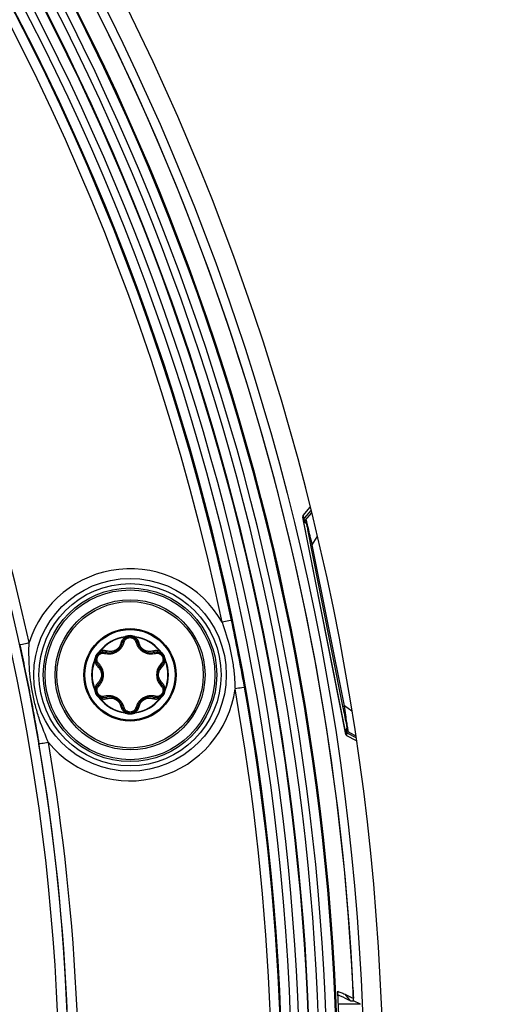
# Model space of a CAD drawing. Units: millimetres. Extents: x 69 to 1126, y 56 to 792.
# Drawn here: x 694 to 713, y 628 to 668 of the extents above; entities that cross this region are included whole.
import ezdxf

# ---------------------------------------------------------------- set-up
doc = ezdxf.new("R2010")
doc.units = ezdxf.units.MM
doc.header["$PDSIZE"] = -1
doc.layers.add('10', color=1, linetype='Continuous')
doc.styles.add('SLDTEXTSTYLE3', font='TXT', dxfattribs={"width": 0.7})
doc.dimstyles.new('SLDDIMSTYLE2', dxfattribs={"dimtxt": 12.733073, "dimasz": 12.733073, "dimexe": 0, "dimexo": 0.0625, "dimgap": 3.183268, "dimtad": 1, "dimlfac": 1.25, "dimrnd": 1e-09, "dimzin": 4, "dimdsep": 46, "dimtxsty": 'SLDTEXTSTYLE3', "dimsah": 1, "dimcen": 0, "dimadec": 0, "dimazin": 1, "dimtfac": 1, "dimtofl": 0, "dimtmove": 0, "dimatfit": 3, "dimfxl": 1, "dimfrac": 2, "dimtolj": 1, "dimtzin": 12, "dimarcsym": 0})

# ---------------------------------------------------------------- blocks, each defined once
blk = doc.blocks.new('_D_3')
at = {"layer": '10', "color": 0, "lineweight": -2, "transparency": 16777216}
blk.add_line((817.246, 487.201), (702.338, 561.355), dxfattribs=at)
at = {"layer": '10', "color": 0, "transparency": 16777216}
blk.add_solid([(703.489, 563.138), (701.187, 559.572), (691.639, 568.26)], dxfattribs=at)
at = {"layer": 'Defpoints', "color": 0, "transparency": 16777216}
for p in [(520.905, 678.441), (691.639, 568.26)]:
    blk.add_point(p, dxfattribs=at)
at = {"layer": '10', "color": 0, "transparency": 16777216, "insert": (772.942, 527.158), "char_height": 12.73307, "attachment_point": 5, "rotation": 327.1644, "style": 'SLDTEXTSTYLE3'}
blk.add_mtext('\\A1;∅254.00 [∅10.00]', dxfattribs=at)

msp = doc.modelspace()

# ---------------------------------------------------------------- linework, layer by layer
at = {"color": 7, "linetype": 'Continuous', "lineweight": 25}
for p, q in [((705.3339, 647.8086), (705.6222, 648.1557)), ((705.6542, 648.0272), (705.3974, 647.7123)), ((705.6778, 647.9322), (705.4889, 647.7001)), ((707.1097, 638.7404), (705.3188, 647.744)), ((705.3567, 647.5999), (705.3536, 647.6442)), ((707.0943, 638.8644), (705.3567, 647.5999)), ((705.4134, 647.5998), (705.3844, 647.5957)), ((705.3844, 647.5957), (705.3875, 647.5511)), ((705.3875, 647.5511), (705.4685, 647.4909)), ((705.6474, 646.5914), (706.977, 639.9074)), ((705.7181, 646.6054), (705.92, 646.9311)), ((707.0476, 639.9215), (705.7181, 646.6054)), ((697.9409, 642.7704), (697.9382, 642.7902)), ((697.9409, 642.7704), (697.97, 642.7694)), ((697.97, 642.7694), (698.0683, 642.7827)), ((698.2365, 642.7827), (698.3349, 642.7694)), ((698.3349, 642.7694), (698.3639, 642.7704)), ((698.3666, 642.7902), (698.3639, 642.7704)), ((696.8324, 642.0691), (696.893, 642.1477)), ((696.891, 642.1856), (696.9068, 642.1733)), ((696.893, 642.1477), (696.9068, 642.1733)), ((699.398, 642.1733), (699.4138, 642.1856)), ((699.398, 642.1733), (699.4118, 642.1477)), ((699.4118, 642.1477), (699.4724, 642.0691)), ((696.6953, 641.8069), (696.6768, 641.8145)), ((696.6953, 641.8069), (696.7106, 641.8317)), ((696.7106, 641.8317), (696.7483, 641.9235)), ((699.5565, 641.9235), (699.5942, 641.8317)), ((699.5942, 641.8317), (699.6096, 641.8069)), ((699.6281, 641.8145), (699.6096, 641.8069)), ((696.6768, 640.6053), (696.6953, 640.6129)), ((696.7106, 640.5882), (696.6953, 640.6129)), ((696.7483, 640.4964), (696.7106, 640.5882)), ((699.5942, 640.5882), (699.5565, 640.4964)), ((699.6096, 640.6129), (699.5942, 640.5882)), ((699.6096, 640.6129), (699.6281, 640.6053)), ((696.893, 640.2721), (696.8324, 640.3507)), ((696.9068, 640.2465), (696.891, 640.2343)), ((696.9068, 640.2465), (696.893, 640.2721)), ((699.4118, 640.2721), (699.398, 640.2465)), ((699.4138, 640.2343), (699.398, 640.2465)), ((699.4724, 640.3507), (699.4118, 640.2721)), ((697.9382, 639.6297), (697.9409, 639.6495)), ((697.97, 639.6504), (697.9409, 639.6495)), ((698.0683, 639.6372), (697.97, 639.6504)), ((698.3349, 639.6504), (698.2365, 639.6372)), ((698.3639, 639.6495), (698.3349, 639.6504)), ((698.3639, 639.6495), (698.3666, 639.6297)), ((707.3588, 639.6979), (707.0476, 639.9215)), ((707.1043, 638.8345), (707.0943, 638.8644)), ((707.1559, 639.0079), (707.1041, 638.9213)), ((707.1041, 638.9213), (707.1142, 638.8911)), ((707.5491, 638.4743), (707.1482, 638.6867)), ((707.1843, 638.7917), (707.5294, 638.6054)), ((707.2548, 638.8225), (707.5181, 638.6803)), ((707.721, 627.5502), (706.7985, 627.5502)), ((707.3006, 627.6926), (707.4298, 627.6926)), ((707.721, 627.5502), (707.4298, 627.6926))]:
    msp.add_line(p, q, dxfattribs=at)
at = {"color": 7, "linetype": 'Continuous', "lineweight": 25, "flags": 128}
for points in [[(705.3683, 647.708), (705.3856, 647.7106), (705.3974, 647.7123)], [(707.1142, 638.8911), (707.153, 638.901), (707.1559, 638.9018)]]:
    msp.add_lwpolyline(points, dxfattribs=at)
at = {"color": 7, "linetype": 'Continuous', "lineweight": 25}
for centre, radius in [((606.2721, 623.3502), 101.6), ((698.1524, 641.2099), 3.9965), ((698.1524, 641.2099), 3.7801), ((698.1524, 641.2099), 3.6), ((698.1524, 641.2099), 3.52), ((698.1524, 641.2099), 3.1137), ((698.1524, 641.2099), 3.0352), ((698.1524, 641.2099), 1.9152), ((698.1524, 641.2099), 1.874)]:
    msp.add_circle(centre, radius, dxfattribs=at)
for centre, radius, start, end in [((606.2721, 623.3502), 102.4, 270, 90), ((606.2721, 623.3502), 100.5164, 147.703172, 109.796828), ((606.2721, 623.3502), 100.4734, 147.703172, 109.796828), ((606.2721, 623.3502), 100.0739, 147.703172, 109.796828), ((606.2721, 623.3502), 99.7589, 147.703172, 109.796828), ((606.2721, 623.3502), 99.3594, 147.703172, 109.796828), ((606.2721, 623.3502), 99.3363, 147.703172, 109.796828), ((606.2721, 623.3502), 98.9368, 147.703172, 109.796828), ((606.2721, 623.3502), 98.5963, 354.098418, 83.401076), ((606.2721, 623.3502), 98.1963, 354.099839, 83.399656), ((606.2721, 623.3502), 101.2509, 2.458041, 73.257916), ((606.2721, 623.3502), 101.2509, 2.711412, 73.212514), ((606.2721, 623.3502), 89.3461, 355.019263, 82.480232), ((606.2721, 623.3502), 88.9461, 354.42527, 83.074225), ((606.2721, 623.3502), 98.1753, 11.824658, 64.175342), ((606.2721, 623.3502), 97.7754, 11.824658, 64.175342), ((606.2721, 623.3502), 89.7671, 12.34618, 63.65382), ((705.4319, 647.6597), 0.0798, 142.79701, 191.20308), ((705.4324, 647.6598), 0.0801, 143.10587, 233.21284), ((705.4318, 647.6598), 0.0798, 191.29752, 233.54908), ((710.2353, 644.0298), 6, 142.28602, 142.62088), ((698.1524, 641.2099), 4.3965, 29.66765, 162.33576), ((698.1524, 641.2099), 1.5947, 97.71991, 142.28009), ((698.1524, 641.2099), 1.5747, 97.71991, 142.28009), ((698.1524, 642.4739), 0.36, 74.76132, 105.23868), ((698.1524, 642.4739), 0.32, 74.76132, 105.23868), ((698.1524, 641.2099), 1.5747, 37.71991, 82.28009), ((698.1524, 641.2099), 1.5947, 37.71991, 82.28009), ((697.0578, 641.8419), 0.36, 134.76132, 165.23868), ((699.2471, 641.8419), 0.36, 14.76132, 45.23868), ((698.1524, 641.2099), 1.5947, 157.71991, 202.28009), ((698.1524, 641.2099), 1.5747, 157.71991, 202.28009), ((697.0578, 641.8419), 0.32, 134.76132, 165.23868), ((699.2471, 641.8419), 0.32, 14.76132, 45.23868), ((698.1524, 641.2099), 1.5747, 337.71991, 22.28009), ((698.1524, 641.2099), 1.5947, 337.71991, 22.28009), ((698.1524, 641.2099), 4.3965, 219.66424, 352.33235), ((697.0578, 640.5779), 0.36, 194.76132, 225.23868), ((697.0578, 640.5779), 0.32, 194.76132, 225.23868), ((699.2471, 640.5779), 0.32, 314.76132, 345.23868), ((699.2471, 640.5779), 0.36, 314.76132, 345.23868), ((606.2721, 623.3502), 97.7754, 354.101346, 10.175342), ((606.2721, 623.3502), 98.1753, 354.099913, 10.175342), ((698.1524, 641.2099), 1.5947, 217.71991, 262.28009), ((698.1524, 641.2099), 1.5747, 217.71991, 262.28009), ((698.1524, 641.2099), 1.5747, 277.71991, 322.28009), ((698.1524, 641.2099), 1.5947, 277.71991, 322.28009), ((698.1524, 639.9459), 0.36, 254.76132, 285.23868), ((698.1524, 639.9459), 0.32, 254.76132, 285.23868), ((707.1825, 638.85), 0.0798, 148.95092, 191.20248), ((707.1831, 638.8502), 0.0801, 149.28678, 239.30238), ((707.1826, 638.8501), 0.0798, 191.29692, 239.61123), ((710.2353, 644.0298), 6, 239.90726, 240.21398), ((703.0042, 655.4817), 17.2054, 283.91631, 284.06075), ((606.2721, 623.3502), 89.3671, 355.041474, 9.65382), ((606.2721, 623.3502), 89.7671, 355.386944, 9.65382), ((701.4721, 623.3502), 7.2682, 36.68755, 39.50436), ((606.2721, 623.3502), 100.6141, 344.052197, 2.517337)]:
    msp.add_arc(centre, radius, start, end, dxfattribs=at)
for centre, major_axis, start_param, end_param in [((705.4351, 647.6155), (-0.0056, 0.08), 1.6978921, 2.4343949), ((707.1727, 638.88), (-0.0255, 0.076), 0.7071978, 1.4437005)]:
    msp.add_ellipse(centre, major_axis=major_axis, ratio=0.9976273, start_param=start_param, end_param=end_param, dxfattribs=at)
for points, knots in [([(705.3339, 647.8086), (705.3284, 647.8015), (705.3241, 647.7933), (705.3213, 647.7848), (705.3184, 647.7763), (705.3171, 647.7672), (705.3172, 647.7582), (705.3173, 647.7535), (705.3178, 647.7487), (705.3188, 647.744)], [0, 0, 0, 0, 0.000033619615, 0.000033619615, 0.000033619615, 0.000067236055, 0.000067236055, 0.000067236055, 0.000084961509, 0.000084961509, 0.000084961509, 0.000084961509]), ([(705.3683, 647.708), (705.3655, 647.7161), (705.3628, 647.7241), (705.36, 647.7322), (705.3513, 647.7577), (705.3426, 647.7832), (705.3339, 647.8086)], [0.000491978, 0.000491978, 0.000491978, 0.000491978, 0.001, 0.001, 0.001, 0.0026051682, 0.0026051682, 0.0026051682, 0.0026051682]), ([(705.3188, 647.744), (705.3259, 647.7236), (705.333, 647.7031), (705.3402, 647.6826), (705.3447, 647.6698), (705.3491, 647.657), (705.3536, 647.6442)], [0, 0, 0, 0, 0.0012997588, 0.0012997588, 0.0012997588, 0.0021087874, 0.0021087874, 0.0021087874, 0.0021087874]), ([(705.4134, 647.5998), (705.4062, 647.6051), (705.3998, 647.6118), (705.3948, 647.6192), (705.3898, 647.6266), (705.386, 647.635), (705.3837, 647.6436), (705.3815, 647.6523), (705.3806, 647.6614), (705.3814, 647.6703), (705.3821, 647.6792), (705.3843, 647.6881), (705.388, 647.6963), (705.3905, 647.702), (705.3937, 647.7074), (705.3974, 647.7123)], [0, 0, 0, 0, 0.00003355863, 0.00003355863, 0.00003355863, 0.00006712106, 0.00006712106, 0.00006712106, 0.00010063076, 0.00010063076, 0.00010063076, 0.00013411642, 0.00013411642, 0.00013411642, 0.00015719985, 0.00015719985, 0.00015719985, 0.00015719985]), ([(705.4462, 647.6032), (705.4455, 647.6082), (705.4441, 647.6183), (705.4462, 647.6335), (705.451, 647.6481), (705.4567, 647.6565), (705.4595, 647.6608)], [0, 0, 0, 0, 0.2500421, 0.5000115, 0.7500046, 1, 1, 1, 1]), ([(705.4462, 647.6032), (705.4494, 647.5871), (705.4558, 647.555), (705.49, 647.3831), (705.5511, 647.0755), (705.6077, 646.7911), (705.6474, 646.5914)], [0, 0, 0, 0, 0.1862955, 0.3732301, 0.5598411, 1, 1, 1, 1]), ([(705.4538, 647.6252), (705.453, 647.6325), (705.4514, 647.6472), (705.4583, 647.6586), (705.4617, 647.6642)], [0, 0, 0, 0, 0.4993971, 1, 1, 1, 1]), ([(705.4595, 647.6608), (705.4597, 647.6611), (705.46, 647.6617), (705.4612, 647.6635), (705.4617, 647.6642)], [0, 0, 0, 0, 0.5636471, 1, 1, 1, 1]), ([(705.7181, 646.6054), (705.6868, 646.7309), (705.6287, 646.9647), (705.5605, 647.2464), (705.5136, 647.4366), (705.4844, 647.557), (705.4649, 647.6383), (705.4613, 647.6534), (705.4595, 647.6608)], [0, 0, 0, 0, 0.2646289, 0.4929072, 0.6312666, 0.7604654, 0.882444, 1, 1, 1, 1]), ([(705.4752, 647.6821), (705.4711, 647.6768), (705.4656, 647.6698), (705.4612, 647.6607), (705.4601, 647.6585)], [0, 0, 0, 0, 0.758054, 1, 1, 1, 1]), ([(705.4617, 647.6642), (705.4664, 647.6708), (705.4714, 647.6778), (705.4747, 647.6815), (705.4749, 647.6817)], [0, 0, 0, 0, 0.942445, 1, 1, 1, 1]), ([(701.9726, 643.3861), (702.0976, 643.052), (702.2083, 642.6934), (702.3382, 642.1415), (702.3754, 641.9553), (702.4356, 641.582), (702.4587, 641.395), (702.4755, 641.2099)], [0, 0, 0, 0, 0.5, 0.5, 0.75, 0.75, 1, 1, 1, 1]), ([(702.9033, 640.694), (702.8617, 640.9258), (702.8192, 641.1575), (702.7325, 641.6204), (702.6884, 641.8517), (702.5536, 642.5451), (702.4606, 643.0069), (702.3641, 643.468)], [0, 0, 0, 0, 0.25, 0.25, 0.5, 0.5, 1, 1, 1, 1]), ([(693.5724, 642.4585), (693.5733, 642.4587), (693.6158, 642.468), (693.7603, 642.4996), (693.8614, 642.5217), (693.9632, 642.544)], [0, 0, 0, 0, 0.5, 0.5, 1, 1, 1, 1]), ([(694.768, 638.4037), (694.6404, 638.6963), (694.5128, 639.0124), (694.343, 639.5188), (694.2898, 639.6935), (694.1935, 640.0532), (694.1506, 640.2383), (694.0417, 640.7983), (693.9976, 641.1732), (693.9547, 641.8842), (693.9545, 642.2249), (693.9632, 642.544)], [0, 0, 0, 0, 0.25, 0.25, 0.375, 0.375, 0.5, 0.5, 0.75, 0.75, 1, 1, 1, 1]), ([(697.0951, 642.0978), (697.1764, 642.0842), (697.3002, 642.0635), (697.4762, 642.103), (697.603, 642.1623), (697.7169, 642.2426), (697.8406, 642.3744), (697.8837, 642.492), (697.9121, 642.5695)], [0, 0, 0, 0, 0.2468719, 0.3758793, 0.4996856, 0.6252207, 0.752893, 1, 1, 1, 1]), ([(697.1484, 642.1488), (697.1885, 642.1397), (697.2652, 642.1222), (697.3826, 642.1281), (697.4883, 642.1541), (697.5829, 642.1979), (697.6679, 642.2581), (697.7431, 642.337), (697.8063, 642.4354), (697.8293, 642.51), (697.8413, 642.5489)], [0, 0, 0, 0, 0.1434609, 0.2739182, 0.392457, 0.500524, 0.609528, 0.7282367, 0.8580397, 1, 1, 1, 1]), ([(697.7746, 642.5292), (697.7558, 642.4719), (697.7276, 642.386), (697.642, 642.2893), (697.5633, 642.2322), (697.4744, 642.1922), (697.3477, 642.1675), (697.2584, 642.185), (697.1988, 642.1968)], [0, 0, 0, 0, 0.2513725, 0.376699, 0.4998396, 0.6207401, 0.7467714, 1, 1, 1, 1]), ([(697.9409, 642.7703), (697.901, 642.737), (697.8207, 642.6698), (697.79, 642.5763), (697.7746, 642.5292)], [0, 0, 0, 0, 0.4967358, 1, 1, 1, 1]), ([(697.8413, 642.5489), (697.8395, 642.5453), (697.836, 642.538), (697.8207, 642.5308), (697.7998, 642.5272), (697.783, 642.5285), (697.7746, 642.5292)], [0, 0, 0, 0, 0.2499769, 0.4999387, 0.7497564, 1, 1, 1, 1]), ([(697.8413, 642.5489), (697.8568, 642.5912), (697.8793, 642.6525), (697.9413, 642.7178), (697.9773, 642.7411), (697.9946, 642.7523)], [0, 0, 0, 0, 0.5353192, 0.7761302, 1, 1, 1, 1]), ([(697.9121, 642.5695), (697.9205, 642.5937), (697.9371, 642.6419), (697.9929, 642.7018), (698.0661, 642.7457), (698.1238, 642.7512), (698.1524, 642.754)], [0, 0, 0, 0, 0.2497112, 0.497151, 0.750746, 1, 1, 1, 1]), ([(697.9626, 642.7957), (697.9581, 642.7944), (697.95, 642.7922), (697.9418, 642.7908), (697.9382, 642.7902)], [0, 0, 0, 0, 0.560259, 1, 1, 1, 1]), ([(698.0578, 642.8213), (698.04, 642.8166), (698.0082, 642.8082), (697.9765, 642.7995), (697.9626, 642.7957)], [0, 0, 0, 0, 0.5600098, 1, 1, 1, 1]), ([(697.9626, 642.7957), (697.9632, 642.7933), (697.9646, 642.7885), (697.9666, 642.7815), (697.9684, 642.775), (697.9694, 642.7713), (697.97, 642.7694)], [0, 0, 0, 0, 0.2500264, 0.5000068, 0.7500023, 1, 1, 1, 1]), ([(697.9946, 642.7523), (697.9934, 642.752), (697.9909, 642.7514), (697.9851, 642.7545), (697.9782, 642.7602), (697.9727, 642.7664), (697.97, 642.7694)], [0, 0, 0, 0, 0.2500082, 0.5000701, 0.7499737, 1, 1, 1, 1]), ([(697.9946, 642.7523), (698.0081, 642.7593), (698.0322, 642.7718), (698.0572, 642.7793), (698.0683, 642.7827)], [0, 0, 0, 0, 0.5577658, 1, 1, 1, 1]), ([(698.1525, 642.754), (698.1809, 642.7512), (698.2385, 642.7457), (698.3121, 642.7019), (698.3675, 642.6417), (698.3843, 642.5935), (698.3927, 642.5695)], [0, 0, 0, 0, 0.2479655, 0.5027341, 0.7519025, 1, 1, 1, 1]), ([(698.2365, 642.7827), (698.2506, 642.7783), (698.2756, 642.7706), (698.2997, 642.7579), (698.3102, 642.7523)], [0, 0, 0, 0, 0.5622699, 1, 1, 1, 1]), ([(698.3423, 642.7957), (698.3245, 642.8005), (698.2928, 642.8091), (698.261, 642.8175), (698.247, 642.8213)], [0, 0, 0, 0, 0.5599914, 1, 1, 1, 1]), ([(698.3349, 642.7694), (698.3321, 642.7664), (698.3267, 642.7602), (698.3197, 642.7545), (698.3139, 642.7514), (698.3115, 642.752), (698.3102, 642.7523)], [0, 0, 0, 0, 0.2500263, 0.4999299, 0.7499918, 1, 1, 1, 1]), ([(698.3102, 642.7523), (698.3275, 642.7411), (698.3635, 642.7178), (698.4255, 642.6525), (698.448, 642.5912), (698.4635, 642.5489)], [0, 0, 0, 0, 0.2238698, 0.4646808, 1, 1, 1, 1]), ([(698.3349, 642.7694), (698.3354, 642.7713), (698.3364, 642.775), (698.3383, 642.7815), (698.3402, 642.7885), (698.3416, 642.7933), (698.3423, 642.7957)], [0, 0, 0, 0, 0.2499977, 0.4999932, 0.7499736, 1, 1, 1, 1]), ([(698.3666, 642.7902), (698.362, 642.791), (698.3538, 642.7924), (698.3458, 642.7947), (698.3423, 642.7957)], [0, 0, 0, 0, 0.5596963, 1, 1, 1, 1]), ([(698.5303, 642.5292), (698.5148, 642.5763), (698.4841, 642.6698), (698.4038, 642.737), (698.3639, 642.7703)], [0, 0, 0, 0, 0.5032642, 1, 1, 1, 1]), ([(698.4635, 642.5489), (698.4616, 642.5528), (698.4578, 642.5607), (698.4414, 642.5683), (698.4191, 642.5719), (698.4015, 642.5703), (698.3927, 642.5695)], [0, 0, 0, 0, 0.2502802, 0.5000695, 0.7500256, 1, 1, 1, 1]), ([(698.3927, 642.5695), (698.4211, 642.492), (698.4642, 642.3744), (698.588, 642.2426), (698.7018, 642.1622), (698.8286, 642.103), (699.0047, 642.0635), (699.1284, 642.0842), (699.2097, 642.0978)], [0, 0, 0, 0, 0.2471081, 0.3748325, 0.5003121, 0.6241687, 0.7531249, 1, 1, 1, 1]), ([(698.4635, 642.5489), (698.4653, 642.5453), (698.4689, 642.538), (698.4841, 642.5308), (698.505, 642.5272), (698.5218, 642.5285), (698.5303, 642.5292)], [0, 0, 0, 0, 0.249977, 0.4999387, 0.7497563, 1, 1, 1, 1]), ([(698.4635, 642.5489), (698.4755, 642.51), (698.4985, 642.4354), (698.5617, 642.337), (698.6369, 642.2581), (698.722, 642.1979), (698.8165, 642.1541), (698.9222, 642.1281), (699.0397, 642.1222), (699.1163, 642.1397), (699.1564, 642.1488)], [0, 0, 0, 0, 0.1419858, 0.2717981, 0.3905003, 0.4994829, 0.6075699, 0.7261147, 0.8565632, 1, 1, 1, 1]), ([(699.106, 642.1968), (699.0464, 642.185), (698.9571, 642.1675), (698.8305, 642.1922), (698.7415, 642.2322), (698.6628, 642.2893), (698.5772, 642.386), (698.5491, 642.4719), (698.5303, 642.5292)], [0, 0, 0, 0, 0.2532252, 0.3793041, 0.5001546, 0.6233484, 0.7486227, 1, 1, 1, 1]), ([(693.5724, 642.4585), (693.6478, 642.114), (693.721, 641.7721), (693.8273, 641.2618), (693.8622, 641.0914), (693.9314, 640.7485), (693.9656, 640.5757), (694.0329, 640.2296), (694.0659, 640.0566), (694.1302, 639.7127), (694.1616, 639.5417), (694.2543, 639.0288), (694.3145, 638.6842), (694.3737, 638.3366)], [0, 0, 0, 0, 0.25, 0.25, 0.375, 0.375, 0.5, 0.5, 0.625, 0.625, 0.75, 0.75, 1, 1, 1, 1]), ([(696.8548, 641.6816), (696.8382, 641.7009), (696.805, 641.7395), (696.7801, 641.8178), (696.7804, 641.9026), (696.8112, 641.9844), (696.8666, 642.0519), (696.9399, 642.0942), (697.02, 642.1124), (697.07, 642.1027), (697.0951, 642.0978)], [0, 0, 0, 0, 0.1240232, 0.2485806, 0.3759709, 0.499896, 0.6245793, 0.7513711, 0.8751354, 1, 1, 1, 1]), ([(696.874, 642.1672), (696.861, 642.1542), (696.8377, 642.1311), (696.8145, 642.1078), (696.8043, 642.0975)], [0, 0, 0, 0, 0.5599914, 1, 1, 1, 1]), ([(696.8324, 642.0691), (696.8432, 642.0792), (696.8624, 642.097), (696.8855, 642.1114), (696.8956, 642.1178)], [0, 0, 0, 0, 0.5622697, 1, 1, 1, 1]), ([(696.891, 642.1856), (696.888, 642.182), (696.8826, 642.1756), (696.8767, 642.1698), (696.874, 642.1672)], [0, 0, 0, 0, 0.5596963, 1, 1, 1, 1]), ([(696.893, 642.1477), (696.8917, 642.1491), (696.889, 642.1518), (696.8843, 642.1567), (696.8793, 642.1618), (696.8758, 642.1654), (696.874, 642.1672)], [0, 0, 0, 0, 0.2499976, 0.4999932, 0.7499737, 1, 1, 1, 1]), ([(696.893, 642.1477), (696.8943, 642.1438), (696.8969, 642.136), (696.8984, 642.1271), (696.8982, 642.1206), (696.8964, 642.1187), (696.8956, 642.1178)], [0, 0, 0, 0, 0.2500264, 0.4999304, 0.7499921, 1, 1, 1, 1]), ([(696.8956, 642.1178), (696.9139, 642.1272), (696.9521, 642.1467), (697.0397, 642.1677), (697.104, 642.1565), (697.1484, 642.1488)], [0, 0, 0, 0, 0.2238698, 0.4646808, 1, 1, 1, 1]), ([(697.1988, 642.1968), (697.1503, 642.2069), (697.054, 642.2271), (696.9556, 642.1912), (696.9068, 642.1733)], [0, 0, 0, 0, 0.5032642, 1, 1, 1, 1]), ([(697.1484, 642.1488), (697.144, 642.1492), (697.1353, 642.1498), (697.1205, 642.1394), (697.1062, 642.1219), (697.0988, 642.1058), (697.0951, 642.0978)], [0, 0, 0, 0, 0.2502802, 0.5000695, 0.7500256, 1, 1, 1, 1]), ([(697.1484, 642.1488), (697.1524, 642.1485), (697.1605, 642.148), (697.1743, 642.1576), (697.1879, 642.1739), (697.1952, 642.1892), (697.1988, 642.1968)], [0, 0, 0, 0, 0.2499765, 0.4999384, 0.7497568, 1, 1, 1, 1]), ([(699.398, 642.1733), (699.3492, 642.1912), (699.2508, 642.2271), (699.1545, 642.2069), (699.106, 642.1968)], [0, 0, 0, 0, 0.4967358, 1, 1, 1, 1]), ([(699.1564, 642.1488), (699.1524, 642.1485), (699.1443, 642.148), (699.1305, 642.1576), (699.117, 642.1739), (699.1097, 642.1892), (699.106, 642.1968)], [0, 0, 0, 0, 0.2499769, 0.4999387, 0.7497564, 1, 1, 1, 1]), ([(699.1564, 642.1488), (699.2008, 642.1565), (699.2651, 642.1677), (699.3527, 642.1467), (699.3909, 642.1272), (699.4092, 642.1178)], [0, 0, 0, 0, 0.5353192, 0.7761302, 1, 1, 1, 1]), ([(699.2097, 642.0978), (699.2349, 642.1027), (699.2849, 642.1124), (699.365, 642.0941), (699.4382, 642.0519), (699.4936, 641.9844), (699.5244, 641.9026), (699.5247, 641.8178), (699.4998, 641.7395), (699.4666, 641.7009), (699.45, 641.6816)], [0, 0, 0, 0, 0.1248865, 0.2486224, 0.375463, 0.5000943, 0.6240729, 0.7514131, 0.8759742, 1, 1, 1, 1]), ([(699.4092, 642.1178), (699.4084, 642.1187), (699.4066, 642.1206), (699.4064, 642.1271), (699.4079, 642.136), (699.4105, 642.1438), (699.4118, 642.1477)], [0, 0, 0, 0, 0.2500079, 0.5000696, 0.7499736, 1, 1, 1, 1]), ([(699.4092, 642.1178), (699.422, 642.1096), (699.4449, 642.095), (699.464, 642.0771), (699.4724, 642.0691)], [0, 0, 0, 0, 0.557766, 1, 1, 1, 1]), ([(699.4308, 642.1672), (699.429, 642.1654), (699.4256, 642.1618), (699.4205, 642.1567), (699.4158, 642.1518), (699.4131, 642.1491), (699.4118, 642.1477)], [0, 0, 0, 0, 0.2500263, 0.5000068, 0.7500024, 1, 1, 1, 1]), ([(699.4308, 642.1672), (699.4274, 642.1705), (699.4215, 642.1763), (699.4162, 642.1827), (699.4138, 642.1856)], [0, 0, 0, 0, 0.560259, 1, 1, 1, 1]), ([(699.5006, 642.0975), (699.4876, 642.1106), (699.4644, 642.1339), (699.4411, 642.157), (699.4308, 642.1672)], [0, 0, 0, 0, 0.5600098, 1, 1, 1, 1]), ([(696.6842, 641.8384), (696.683, 641.8338), (696.681, 641.8258), (696.678, 641.818), (696.6768, 641.8145)], [0, 0, 0, 0, 0.560259, 1, 1, 1, 1]), ([(696.7096, 641.9336), (696.7048, 641.9159), (696.6962, 641.8842), (696.6879, 641.8524), (696.6842, 641.8384)], [0, 0, 0, 0, 0.5600098, 1, 1, 1, 1]), ([(696.6842, 641.8384), (696.6866, 641.8378), (696.6914, 641.8365), (696.6984, 641.8348), (696.705, 641.8331), (696.7087, 641.8321), (696.7106, 641.8317)], [0, 0, 0, 0, 0.2500263, 0.5000068, 0.7500024, 1, 1, 1, 1]), ([(696.6953, 641.807), (696.7042, 641.7557), (696.7223, 641.6526), (696.7879, 641.5792), (696.821, 641.5423)], [0, 0, 0, 0, 0.4967358, 1, 1, 1, 1]), ([(696.7378, 641.8444), (696.7374, 641.8432), (696.7367, 641.8408), (696.7311, 641.8373), (696.7227, 641.8342), (696.7146, 641.8325), (696.7106, 641.8317)], [0, 0, 0, 0, 0.250008, 0.5000698, 0.7499736, 1, 1, 1, 1]), ([(696.7378, 641.8444), (696.7384, 641.8596), (696.7397, 641.8867), (696.7457, 641.9122), (696.7483, 641.9235)], [0, 0, 0, 0, 0.5577662, 1, 1, 1, 1]), ([(696.8373, 641.61), (696.8084, 641.6446), (696.7666, 641.6947), (696.741, 641.7811), (696.7388, 641.8238), (696.7378, 641.8444)], [0, 0, 0, 0, 0.5353192, 0.7761302, 1, 1, 1, 1]), ([(696.8548, 640.7382), (696.9077, 640.8016), (696.988, 640.8977), (697.0403, 641.0708), (697.053, 641.2095), (697.0409, 641.349), (696.987, 641.5212), (696.9072, 641.618), (696.8548, 641.6816)], [0, 0, 0, 0, 0.2471074, 0.3748325, 0.500312, 0.6241685, 0.7531255, 1, 1, 1, 1]), ([(699.45, 641.6816), (699.3976, 641.618), (699.3178, 641.5212), (699.2639, 641.349), (699.2519, 641.2095), (699.2645, 641.0708), (699.3168, 640.8977), (699.3971, 640.8016), (699.45, 640.7382)], [0, 0, 0, 0, 0.2468714, 0.3758795, 0.4996858, 0.6252207, 0.7528938, 1, 1, 1, 1]), ([(699.4675, 641.61), (699.47, 641.6136), (699.4749, 641.6208), (699.4733, 641.6389), (699.4653, 641.66), (699.4551, 641.6744), (699.45, 641.6816)], [0, 0, 0, 0, 0.2502805, 0.5000693, 0.7500252, 1, 1, 1, 1]), ([(699.5671, 641.8444), (699.566, 641.8238), (699.5638, 641.7811), (699.5382, 641.6947), (699.4964, 641.6446), (699.4675, 641.61)], [0, 0, 0, 0, 0.2238698, 0.4646808, 1, 1, 1, 1]), ([(699.4839, 641.5423), (699.5169, 641.5792), (699.5826, 641.6526), (699.6006, 641.7557), (699.6095, 641.807)], [0, 0, 0, 0, 0.5032642, 1, 1, 1, 1]), ([(699.5565, 641.9235), (699.5598, 641.9091), (699.5656, 641.8835), (699.5666, 641.8563), (699.5671, 641.8444)], [0, 0, 0, 0, 0.5622697, 1, 1, 1, 1]), ([(699.5942, 641.8317), (699.5902, 641.8325), (699.5822, 641.8342), (699.5737, 641.8373), (699.5681, 641.8408), (699.5674, 641.8432), (699.5671, 641.8444)], [0, 0, 0, 0, 0.2500264, 0.4999302, 0.749992, 1, 1, 1, 1]), ([(699.5942, 641.8317), (699.5961, 641.8321), (699.5998, 641.8331), (699.6064, 641.8348), (699.6134, 641.8365), (699.6182, 641.8378), (699.6206, 641.8384)], [0, 0, 0, 0, 0.2499976, 0.4999932, 0.7499737, 1, 1, 1, 1]), ([(699.6206, 641.8384), (699.6159, 641.8562), (699.6075, 641.8879), (699.599, 641.9197), (699.5952, 641.9336)], [0, 0, 0, 0, 0.5599914, 1, 1, 1, 1]), ([(699.6281, 641.8145), (699.6265, 641.8189), (699.6236, 641.8267), (699.6215, 641.8348), (699.6206, 641.8384)], [0, 0, 0, 0, 0.5596963, 1, 1, 1, 1]), ([(696.8373, 641.61), (696.8395, 641.6066), (696.8441, 641.5999), (696.8426, 641.5831), (696.8353, 641.5632), (696.8257, 641.5493), (696.821, 641.5423)], [0, 0, 0, 0, 0.2499773, 0.4999389, 0.7497561, 1, 1, 1, 1]), ([(696.821, 641.5423), (696.8612, 641.4974), (696.9215, 641.43), (696.9624, 641.3076), (696.9725, 641.2109), (696.9627, 641.1138), (696.9208, 640.9918), (696.8609, 640.9233), (696.821, 640.8775)], [0, 0, 0, 0, 0.2513793, 0.3767054, 0.4998445, 0.6207431, 0.7467715, 1, 1, 1, 1]), ([(696.8373, 640.8098), (696.8653, 640.84), (696.9187, 640.8977), (696.9723, 641.0023), (697.0027, 641.1069), (697.012, 641.2107), (697.0024, 641.3145), (696.9717, 641.419), (696.9181, 641.523), (696.865, 641.5801), (696.8373, 641.61)], [0, 0, 0, 0, 0.1434559, 0.2739106, 0.392449, 0.5005179, 0.6095279, 0.7282395, 0.8580425, 1, 1, 1, 1]), ([(699.4675, 641.61), (699.4398, 641.5801), (699.3867, 641.523), (699.3331, 641.419), (699.3024, 641.3144), (699.2928, 641.2107), (699.3022, 641.1069), (699.3325, 641.0023), (699.3861, 640.8977), (699.4396, 640.84), (699.4675, 640.8098)], [0, 0, 0, 0, 0.1419819, 0.2717936, 0.3904987, 0.4994878, 0.6075766, 0.7261212, 0.8565674, 1, 1, 1, 1]), ([(699.4839, 640.8775), (699.4439, 640.9233), (699.384, 640.9918), (699.3421, 641.1138), (699.3323, 641.2109), (699.3424, 641.3076), (699.3833, 641.43), (699.4436, 641.4974), (699.4839, 641.5423)], [0, 0, 0, 0, 0.2532253, 0.3793017, 0.5001511, 0.6233442, 0.7486187, 1, 1, 1, 1]), ([(699.4675, 641.61), (699.4653, 641.6066), (699.4608, 641.5999), (699.4622, 641.5831), (699.4695, 641.5632), (699.4791, 641.5493), (699.4839, 641.5423)], [0, 0, 0, 0, 0.2499766, 0.4999385, 0.7497566, 1, 1, 1, 1]), ([(696.821, 640.8775), (696.7879, 640.8406), (696.7223, 640.7673), (696.7042, 640.6641), (696.6953, 640.6129)], [0, 0, 0, 0, 0.5032642, 1, 1, 1, 1]), ([(696.8373, 640.8098), (696.8395, 640.8132), (696.8441, 640.8199), (696.8426, 640.8367), (696.8353, 640.8566), (696.8257, 640.8705), (696.821, 640.8775)], [0, 0, 0, 0, 0.2499766, 0.4999385, 0.7497566, 1, 1, 1, 1]), ([(699.4675, 640.8098), (699.4653, 640.8132), (699.4608, 640.8199), (699.4622, 640.8367), (699.4695, 640.8566), (699.4791, 640.8705), (699.4839, 640.8775)], [0, 0, 0, 0, 0.2499773, 0.4999389, 0.7497561, 1, 1, 1, 1]), ([(699.6095, 640.6129), (699.6006, 640.6641), (699.5826, 640.7673), (699.5169, 640.8406), (699.4839, 640.8775)], [0, 0, 0, 0, 0.4967358, 1, 1, 1, 1]), ([(696.6768, 640.6053), (696.6784, 640.6009), (696.6812, 640.5931), (696.6833, 640.585), (696.6842, 640.5815)], [0, 0, 0, 0, 0.5596963, 1, 1, 1, 1]), ([(696.7106, 640.5882), (696.7087, 640.5877), (696.705, 640.5867), (696.6984, 640.5851), (696.6914, 640.5833), (696.6866, 640.5821), (696.6842, 640.5815)], [0, 0, 0, 0, 0.2499976, 0.4999932, 0.7499737, 1, 1, 1, 1]), ([(696.6842, 640.5815), (696.6889, 640.5637), (696.6973, 640.5319), (696.7059, 640.5002), (696.7096, 640.4862)], [0, 0, 0, 0, 0.5599914, 1, 1, 1, 1]), ([(696.7106, 640.5882), (696.7146, 640.5873), (696.7227, 640.5857), (696.7311, 640.5825), (696.7367, 640.5791), (696.7374, 640.5766), (696.7378, 640.5754)], [0, 0, 0, 0, 0.2500264, 0.4999302, 0.749992, 1, 1, 1, 1]), ([(696.7378, 640.5754), (696.7388, 640.596), (696.741, 640.6388), (696.7666, 640.7252), (696.8084, 640.7753), (696.8373, 640.8098)], [0, 0, 0, 0, 0.2238698, 0.4646808, 1, 1, 1, 1]), ([(696.7483, 640.4964), (696.745, 640.5108), (696.7392, 640.5363), (696.7382, 640.5635), (696.7378, 640.5754)], [0, 0, 0, 0, 0.5622697, 1, 1, 1, 1]), ([(697.0951, 640.322), (697.0701, 640.3173), (697.0201, 640.3078), (696.9398, 640.3254), (696.8665, 640.3681), (696.8111, 640.4356), (696.7804, 640.5174), (696.7804, 640.6019), (696.8047, 640.6804), (696.838, 640.7189), (696.8548, 640.7382)], [0, 0, 0, 0, 0.1240232, 0.2485806, 0.3759709, 0.499896, 0.6245793, 0.7513711, 0.8751354, 1, 1, 1, 1]), ([(696.8373, 640.8098), (696.8348, 640.8062), (696.8299, 640.799), (696.8315, 640.781), (696.8395, 640.7599), (696.8497, 640.7454), (696.8548, 640.7382)], [0, 0, 0, 0, 0.2502805, 0.5000693, 0.7500252, 1, 1, 1, 1]), ([(699.45, 640.7382), (699.4668, 640.7189), (699.5002, 640.6804), (699.5245, 640.6019), (699.5245, 640.5174), (699.4937, 640.4356), (699.4383, 640.3681), (699.365, 640.3254), (699.2847, 640.3078), (699.2347, 640.3173), (699.2097, 640.322)], [0, 0, 0, 0, 0.1248865, 0.2486224, 0.375463, 0.5000943, 0.6240729, 0.7514131, 0.8759742, 1, 1, 1, 1]), ([(699.4675, 640.8098), (699.4964, 640.7753), (699.5382, 640.7252), (699.5638, 640.6388), (699.566, 640.596), (699.5671, 640.5754)], [0, 0, 0, 0, 0.5353192, 0.7761302, 1, 1, 1, 1]), ([(699.5671, 640.5754), (699.5664, 640.5603), (699.5652, 640.5331), (699.5592, 640.5076), (699.5565, 640.4964)], [0, 0, 0, 0, 0.5577662, 1, 1, 1, 1]), ([(699.5671, 640.5754), (699.5674, 640.5766), (699.5681, 640.5791), (699.5737, 640.5825), (699.5822, 640.5857), (699.5902, 640.5873), (699.5942, 640.5882)], [0, 0, 0, 0, 0.250008, 0.5000698, 0.7499736, 1, 1, 1, 1]), ([(699.6206, 640.5815), (699.6182, 640.5821), (699.6134, 640.5833), (699.6064, 640.5851), (699.5998, 640.5867), (699.5961, 640.5877), (699.5942, 640.5882)], [0, 0, 0, 0, 0.2500263, 0.5000068, 0.7500024, 1, 1, 1, 1]), ([(699.5952, 640.4862), (699.6, 640.504), (699.6086, 640.5357), (699.617, 640.5675), (699.6206, 640.5815)], [0, 0, 0, 0, 0.5600098, 1, 1, 1, 1]), ([(699.6206, 640.5815), (699.6218, 640.586), (699.6239, 640.5941), (699.6268, 640.6019), (699.6281, 640.6053)], [0, 0, 0, 0, 0.560259, 1, 1, 1, 1]), ([(702.9033, 640.694), (702.9024, 640.6938), (702.8596, 640.6861), (702.714, 640.66), (702.6121, 640.6417), (702.5096, 640.6233)], [0, 0, 0, 0, 0.5, 0.5, 1, 1, 1, 1]), ([(696.8043, 640.3223), (696.8172, 640.3092), (696.8404, 640.2859), (696.8638, 640.2628), (696.874, 640.2526)], [0, 0, 0, 0, 0.5600098, 1, 1, 1, 1]), ([(696.8956, 640.3021), (696.8828, 640.3102), (696.8599, 640.3249), (696.8408, 640.3428), (696.8324, 640.3507)], [0, 0, 0, 0, 0.557766, 1, 1, 1, 1]), ([(696.874, 640.2526), (696.8758, 640.2544), (696.8793, 640.258), (696.8843, 640.2632), (696.889, 640.268), (696.8917, 640.2708), (696.893, 640.2721)], [0, 0, 0, 0, 0.2500263, 0.5000068, 0.7500024, 1, 1, 1, 1]), ([(696.874, 640.2526), (696.8774, 640.2494), (696.8833, 640.2435), (696.8886, 640.2371), (696.891, 640.2343)], [0, 0, 0, 0, 0.560259, 1, 1, 1, 1]), ([(696.8956, 640.3021), (696.8964, 640.3011), (696.8982, 640.2993), (696.8984, 640.2927), (696.8969, 640.2838), (696.8943, 640.276), (696.893, 640.2721)], [0, 0, 0, 0, 0.2500079, 0.5000696, 0.7499736, 1, 1, 1, 1]), ([(697.1484, 640.271), (697.104, 640.2633), (697.0397, 640.2521), (696.9521, 640.2732), (696.9139, 640.2927), (696.8956, 640.3021)], [0, 0, 0, 0, 0.5353192, 0.7761302, 1, 1, 1, 1]), ([(696.9068, 640.2465), (696.9556, 640.2287), (697.054, 640.1927), (697.1503, 640.2129), (697.1988, 640.2231)], [0, 0, 0, 0, 0.4967358, 1, 1, 1, 1]), ([(697.9121, 639.8503), (697.8837, 639.9278), (697.8406, 640.0454), (697.7169, 640.1772), (697.603, 640.2576), (697.4762, 640.3169), (697.3002, 640.3563), (697.1764, 640.3356), (697.0951, 640.322)], [0, 0, 0, 0, 0.2471081, 0.3748325, 0.5003121, 0.6241687, 0.7531249, 1, 1, 1, 1]), ([(697.8413, 639.8709), (697.8292, 639.9103), (697.806, 639.9854), (697.7421, 640.0841), (697.6668, 640.1627), (697.5816, 640.2227), (697.4869, 640.2663), (697.381, 640.2919), (697.2641, 640.2975), (697.1881, 640.2801), (697.1484, 640.271)], [0, 0, 0, 0, 0.1434609, 0.2739183, 0.3924571, 0.5005241, 0.609528, 0.7282367, 0.8580396, 1, 1, 1, 1]), ([(697.1484, 640.271), (697.1524, 640.2713), (697.1605, 640.2718), (697.1743, 640.2622), (697.1879, 640.2459), (697.1952, 640.2307), (697.1988, 640.2231)], [0, 0, 0, 0, 0.2499769, 0.4999387, 0.7497564, 1, 1, 1, 1]), ([(697.1988, 640.2231), (697.2579, 640.2354), (697.3463, 640.254), (697.4728, 640.2282), (697.5616, 640.1886), (697.6408, 640.1316), (697.7255, 640.0343), (697.7549, 639.9481), (697.7746, 639.8907)], [0, 0, 0, 0, 0.2513724, 0.376699, 0.4998395, 0.62074, 0.7467713, 1, 1, 1, 1]), ([(699.2097, 640.322), (699.1284, 640.3362), (699.005, 640.3577), (698.829, 640.3164), (698.7025, 640.258), (698.5877, 640.1778), (698.4655, 640.045), (698.4216, 639.9275), (698.3927, 639.8503)], [0, 0, 0, 0, 0.2471081, 0.3748325, 0.5003121, 0.6241687, 0.7531249, 1, 1, 1, 1]), ([(699.1564, 640.271), (699.1163, 640.2802), (699.0397, 640.2976), (698.9222, 640.2917), (698.8165, 640.2657), (698.7219, 640.2219), (698.6369, 640.1617), (698.5617, 640.0828), (698.4985, 639.9844), (698.4755, 639.9099), (698.4635, 639.8709)], [0, 0, 0, 0, 0.1434609, 0.2739182, 0.392457, 0.500524, 0.609528, 0.7282367, 0.8580397, 1, 1, 1, 1]), ([(698.5303, 639.8907), (698.5491, 639.948), (698.5772, 640.0339), (698.6628, 640.1305), (698.7415, 640.1876), (698.8305, 640.2277), (698.9571, 640.2524), (699.0464, 640.2348), (699.106, 640.2231)], [0, 0, 0, 0, 0.2513725, 0.376699, 0.4998396, 0.6207401, 0.7467714, 1, 1, 1, 1]), ([(699.1564, 640.271), (699.1524, 640.2713), (699.1443, 640.2718), (699.1305, 640.2622), (699.117, 640.2459), (699.1097, 640.2307), (699.106, 640.2231)], [0, 0, 0, 0, 0.2499765, 0.4999384, 0.7497568, 1, 1, 1, 1]), ([(699.106, 640.2231), (699.1545, 640.2129), (699.2508, 640.1927), (699.3492, 640.2287), (699.398, 640.2465)], [0, 0, 0, 0, 0.5032642, 1, 1, 1, 1]), ([(699.1564, 640.271), (699.1608, 640.2707), (699.1695, 640.27), (699.1843, 640.2804), (699.1986, 640.2979), (699.206, 640.314), (699.2097, 640.322)], [0, 0, 0, 0, 0.2502802, 0.5000695, 0.7500256, 1, 1, 1, 1]), ([(699.4092, 640.3021), (699.3909, 640.2927), (699.3527, 640.2732), (699.2651, 640.2521), (699.2008, 640.2633), (699.1564, 640.271)], [0, 0, 0, 0, 0.2238698, 0.4646808, 1, 1, 1, 1]), ([(699.4118, 640.2721), (699.4105, 640.276), (699.4079, 640.2838), (699.4064, 640.2927), (699.4066, 640.2993), (699.4084, 640.3011), (699.4092, 640.3021)], [0, 0, 0, 0, 0.2500264, 0.4999304, 0.7499921, 1, 1, 1, 1]), ([(699.4724, 640.3507), (699.4616, 640.3407), (699.4424, 640.3229), (699.4193, 640.3084), (699.4092, 640.3021)], [0, 0, 0, 0, 0.5622697, 1, 1, 1, 1]), ([(699.4118, 640.2721), (699.4131, 640.2708), (699.4158, 640.268), (699.4205, 640.2632), (699.4256, 640.258), (699.429, 640.2544), (699.4308, 640.2526)], [0, 0, 0, 0, 0.2499976, 0.4999932, 0.7499737, 1, 1, 1, 1]), ([(699.4138, 640.2343), (699.4168, 640.2378), (699.4222, 640.2442), (699.4282, 640.2501), (699.4308, 640.2526)], [0, 0, 0, 0, 0.5596963, 1, 1, 1, 1]), ([(699.4308, 640.2526), (699.4438, 640.2656), (699.4672, 640.2888), (699.4904, 640.3121), (699.5006, 640.3223)], [0, 0, 0, 0, 0.5599914, 1, 1, 1, 1]), ([(697.8413, 639.8709), (697.8395, 639.8746), (697.836, 639.8819), (697.8207, 639.889), (697.7998, 639.8926), (697.783, 639.8913), (697.7746, 639.8907)], [0, 0, 0, 0, 0.249977, 0.4999387, 0.7497563, 1, 1, 1, 1]), ([(697.7746, 639.8907), (697.79, 639.8436), (697.8207, 639.75), (697.901, 639.6829), (697.9409, 639.6495)], [0, 0, 0, 0, 0.5032642, 1, 1, 1, 1]), ([(697.9946, 639.6675), (697.9773, 639.6788), (697.9413, 639.702), (697.8793, 639.7674), (697.8568, 639.8287), (697.8413, 639.8709)], [0, 0, 0, 0, 0.2238698, 0.4646808, 1, 1, 1, 1]), ([(698.3927, 639.8503), (698.3843, 639.8263), (698.3675, 639.7783), (698.3121, 639.7175), (698.2385, 639.6754), (698.1523, 639.6612), (698.0661, 639.6754), (697.9929, 639.7177), (697.9371, 639.778), (697.9205, 639.8261), (697.9121, 639.8503)], [0, 0, 0, 0, 0.1240229, 0.2485805, 0.3759758, 0.4999151, 0.6245844, 0.7513696, 0.8751363, 1, 1, 1, 1]), ([(697.97, 639.6504), (697.9694, 639.6485), (697.9684, 639.6448), (697.9666, 639.6383), (697.9646, 639.6314), (697.9632, 639.6266), (697.9626, 639.6242)], [0, 0, 0, 0, 0.2499977, 0.4999932, 0.7499736, 1, 1, 1, 1]), ([(697.97, 639.6504), (697.9727, 639.6535), (697.9782, 639.6596), (697.9851, 639.6653), (697.9909, 639.6684), (697.9934, 639.6678), (697.9946, 639.6675)], [0, 0, 0, 0, 0.2500263, 0.4999299, 0.7499918, 1, 1, 1, 1]), ([(698.0683, 639.6372), (698.0542, 639.6415), (698.0292, 639.6493), (698.0051, 639.662), (697.9946, 639.6675)], [0, 0, 0, 0, 0.5622699, 1, 1, 1, 1]), ([(698.3102, 639.6675), (698.2968, 639.6606), (698.2726, 639.648), (698.2476, 639.6405), (698.2365, 639.6372)], [0, 0, 0, 0, 0.5577658, 1, 1, 1, 1]), ([(698.4635, 639.8709), (698.448, 639.8287), (698.4255, 639.7674), (698.3635, 639.702), (698.3275, 639.6788), (698.3102, 639.6675)], [0, 0, 0, 0, 0.5353192, 0.7761302, 1, 1, 1, 1]), ([(698.3102, 639.6675), (698.3115, 639.6678), (698.3139, 639.6684), (698.3197, 639.6653), (698.3267, 639.6596), (698.3321, 639.6535), (698.3349, 639.6504)], [0, 0, 0, 0, 0.2500082, 0.5000701, 0.7499737, 1, 1, 1, 1]), ([(698.3423, 639.6242), (698.3416, 639.6266), (698.3402, 639.6314), (698.3383, 639.6383), (698.3364, 639.6448), (698.3354, 639.6485), (698.3349, 639.6504)], [0, 0, 0, 0, 0.2500264, 0.5000068, 0.7500023, 1, 1, 1, 1]), ([(698.3639, 639.6495), (698.4038, 639.6829), (698.4841, 639.75), (698.5148, 639.8436), (698.5303, 639.8907)], [0, 0, 0, 0, 0.4967358, 1, 1, 1, 1]), ([(698.4635, 639.8709), (698.4653, 639.8746), (698.4689, 639.8819), (698.4841, 639.889), (698.505, 639.8926), (698.5218, 639.8913), (698.5303, 639.8907)], [0, 0, 0, 0, 0.2499769, 0.4999387, 0.7497564, 1, 1, 1, 1]), ([(706.977, 639.9074), (707.002, 639.7817), (707.0519, 639.5305), (707.1164, 639.2066), (707.1651, 638.9618), (707.1738, 638.9176), (707.1782, 638.8956)], [0, 0, 0, 0, 0.2810785, 0.5615239, 0.7812905, 1, 1, 1, 1]), ([(707.2126, 638.8475), (707.2114, 638.8551), (707.209, 638.8704), (707.1959, 638.9532), (707.1767, 639.0757), (707.1467, 639.2699), (707.1021, 639.5562), (707.0666, 639.7943), (707.0476, 639.9215)], [0, 0, 0, 0, 0.1178669, 0.2399786, 0.3691542, 0.5073605, 0.7367723, 1, 1, 1, 1]), ([(697.9382, 639.6297), (697.9428, 639.6289), (697.951, 639.6274), (697.959, 639.6252), (697.9626, 639.6242)], [0, 0, 0, 0, 0.5596963, 1, 1, 1, 1]), ([(697.9626, 639.6242), (697.9803, 639.6193), (698.012, 639.6107), (698.0438, 639.6023), (698.0578, 639.5986)], [0, 0, 0, 0, 0.5599914, 1, 1, 1, 1]), ([(698.247, 639.5986), (698.2648, 639.6033), (698.2966, 639.6117), (698.3283, 639.6204), (698.3423, 639.6242)], [0, 0, 0, 0, 0.5600098, 1, 1, 1, 1]), ([(698.3423, 639.6242), (698.3468, 639.6254), (698.3548, 639.6277), (698.363, 639.6291), (698.3666, 639.6297)], [0, 0, 0, 0, 0.560259, 1, 1, 1, 1]), ([(707.1843, 638.7917), (707.1765, 638.7962), (707.1695, 638.8021), (707.1637, 638.8089), (707.1579, 638.8158), (707.1532, 638.8237), (707.1499, 638.832), (707.1467, 638.8404), (707.1449, 638.8494), (707.1446, 638.8583), (707.1443, 638.8672), (707.1456, 638.8763), (707.1483, 638.8848), (707.1502, 638.8907), (707.1528, 638.8965), (707.1559, 638.9018)], [0, 0, 0, 0, 0.00003355864, 0.00003355864, 0.00003355864, 0.00006712107, 0.00006712107, 0.00006712107, 0.00010063077, 0.00010063077, 0.00010063077, 0.00013411642, 0.00013411642, 0.00013411642, 0.00015720342, 0.00015720342, 0.00015720342, 0.00015720342]), ([(707.1782, 638.8956), (707.1795, 638.8907), (707.1821, 638.8809), (707.1898, 638.8676), (707.1999, 638.856), (707.2084, 638.8504), (707.2126, 638.8475)], [0, 0, 0, 0, 0.2499954, 0.4999885, 0.7499579, 1, 1, 1, 1]), ([(707.2122, 638.8499), (707.2141, 638.8483), (707.2216, 638.8416), (707.2293, 638.8372), (707.2352, 638.8339)], [0, 0, 0, 0, 0.2422757, 1, 1, 1, 1]), ([(707.216, 638.8452), (707.215, 638.8458), (707.2132, 638.847), (707.2128, 638.8474), (707.2126, 638.8475)], [0, 0, 0, 0, 0.5558443, 1, 1, 1, 1]), ([(707.2335, 638.8349), (707.2326, 638.8354), (707.2283, 638.8374), (707.2214, 638.8418), (707.216, 638.8452)], [0, 0, 0, 0, 0.2157554, 1, 1, 1, 1]), ([(707.1097, 638.7404), (707.1114, 638.7316), (707.1147, 638.723), (707.1193, 638.7153), (707.1239, 638.7075), (707.1298, 638.7005), (707.1367, 638.6947), (707.1403, 638.6917), (707.1441, 638.689), (707.1482, 638.6867)], [0, 0, 0, 0, 0.000033676085, 0.000033676085, 0.000033676085, 0.000067354694, 0.000067354694, 0.000067354694, 0.00008470544, 0.00008470544, 0.00008470544, 0.00008470544]), ([(707.1482, 638.6867), (707.148, 638.69), (707.1478, 638.6933), (707.1475, 638.6967), (707.1467, 638.7101), (707.1459, 638.7235), (707.145, 638.7369), (707.1441, 638.7517), (707.1431, 638.7664), (707.1422, 638.7813)], [0, 0, 0, 0, 0.0002, 0.0002, 0.0002, 0.001, 0.001, 0.001, 0.0018804995, 0.0018804995, 0.0018804995, 0.0018804995]), ([(694.768, 638.4037), (694.6653, 638.3862), (694.5633, 638.3689), (694.4174, 638.344), (694.3745, 638.3367), (694.3737, 638.3366)], [0, 0, 0, 0, 0.5, 0.5, 1, 1, 1, 1]), ([(706.7891, 627.7693), (706.7861, 627.8384), (706.7832, 627.9069), (706.7798, 627.9997), (706.7788, 628.0287), (706.7776, 628.0736), (706.7774, 628.0888), (706.7781, 628.0885)], [0, 0, 0, 0, 0.5, 0.5, 0.75, 0.75, 1, 1, 1, 1]), ([(706.7781, 628.0885), (706.8329, 628.067), (706.9417, 628.0243), (707.1039, 627.9536), (707.2636, 627.8793), (707.3693, 627.8252), (707.4218, 627.7983)], [0, 0, 0, 0, 0.2560707, 0.5080942, 0.7560706, 1, 1, 1, 1]), ([(707.3006, 627.6926), (707.1677, 627.7587), (707.0013, 627.8413), (706.8187, 627.924), (706.782, 627.9406)], [0, 0, 0, 0, 0.7989022, 1, 1, 1, 1])]:
    msp.add_open_spline(points, degree=3, knots=knots, dxfattribs=at)
for points in [[(705.6474, 646.5914), (705.6485, 646.5916), (705.6506, 646.592), (705.667, 646.5953), (705.6903, 646.5999), (705.7088, 646.6036), (705.7181, 646.6054)], [(702.3641, 643.468), (702.3632, 643.4678), (702.2775, 643.4499), (702.0745, 643.4074), (701.9726, 643.3861)], [(698.0683, 642.7827), (698.0681, 642.7832), (698.0678, 642.7844), (698.0654, 642.7933), (698.0619, 642.8061), (698.0592, 642.8162), (698.0578, 642.8213)], [(698.247, 642.8213), (698.2457, 642.8162), (698.2429, 642.8061), (698.2394, 642.7933), (698.237, 642.7844), (698.2367, 642.7832), (698.2365, 642.7827)], [(696.8043, 642.0975), (696.8079, 642.0938), (696.8153, 642.0864), (696.8246, 642.077), (696.8312, 642.0704), (696.832, 642.0696), (696.8324, 642.0691)], [(699.4724, 642.0691), (699.4728, 642.0696), (699.4737, 642.0704), (699.4802, 642.077), (699.4895, 642.0864), (699.4969, 642.0938), (699.5006, 642.0975)], [(696.7483, 641.9235), (696.7477, 641.9236), (696.7466, 641.9239), (696.7376, 641.9263), (696.7248, 641.9296), (696.7147, 641.9323), (696.7096, 641.9336)], [(699.5952, 641.9336), (699.5901, 641.9323), (699.58, 641.9296), (699.5672, 641.9263), (699.5582, 641.9239), (699.5571, 641.9236), (699.5565, 641.9235)], [(702.4755, 641.2099), (702.4937, 641.0112), (702.5047, 640.8147), (702.5096, 640.6233)], [(696.7096, 640.4862), (696.7147, 640.4875), (696.7248, 640.4902), (696.7376, 640.4936), (696.7466, 640.4959), (696.7477, 640.4962), (696.7483, 640.4964)], [(699.5565, 640.4964), (699.5571, 640.4962), (699.5582, 640.4959), (699.5672, 640.4936), (699.58, 640.4902), (699.5901, 640.4875), (699.5952, 640.4862)], [(696.8324, 640.3507), (696.832, 640.3503), (696.8312, 640.3494), (696.8246, 640.3429), (696.8153, 640.3335), (696.8079, 640.326), (696.8043, 640.3223)], [(699.5006, 640.3223), (699.4969, 640.326), (699.4895, 640.3335), (699.4802, 640.3429), (699.4737, 640.3494), (699.4728, 640.3503), (699.4724, 640.3507)], [(706.977, 639.9074), (706.978, 639.9076), (706.9802, 639.9081), (706.9965, 639.9113), (707.0198, 639.9159), (707.0383, 639.9196), (707.0476, 639.9215)], [(698.0578, 639.5986), (698.0592, 639.6036), (698.0619, 639.6137), (698.0654, 639.6265), (698.0678, 639.6354), (698.0681, 639.6366), (698.0683, 639.6372)], [(698.2365, 639.6372), (698.2367, 639.6366), (698.237, 639.6354), (698.2394, 639.6265), (698.2429, 639.6137), (698.2457, 639.6036), (698.247, 639.5986)], [(707.1043, 638.8345), (707.1061, 638.803), (707.1079, 638.7717), (707.1097, 638.7404)], [(707.4097, 628.1399), (707.4176, 627.9715), (707.4239, 627.7972), (707.4218, 627.7983)]]:
    msp.add_open_spline(points, degree=3, dxfattribs=at)

# ---------------------------------------------------------------- dimensions: what is measured, and where the dimension line sits
at = {"layer": '10'}
dim = msp.add_diameter_dim_2p(p1=(520.9047, 678.4408), p2=(691.6395, 568.2596), dimstyle='SLDDIMSTYLE2', dxfattribs=at)
dim.commit()
dim.dimension.update_dxf_attribs({"geometry": '_D_3', "text_midpoint": (767.7642, 519.1336), "dimtype": 163})

doc.saveas('drawing.dxf')
